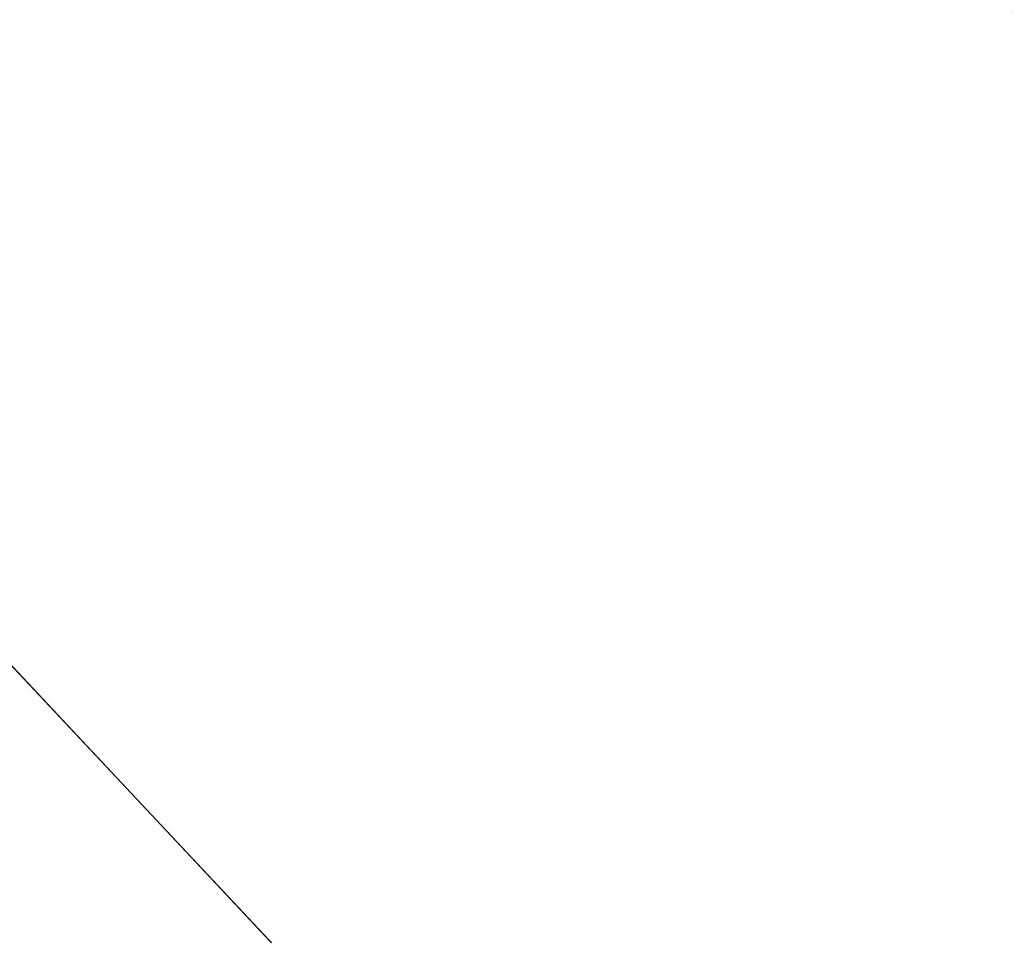
# Model space of a CAD drawing. Units: inches. Extents: x 0 to 204, y 0 to 264.
# Drawn here: x 104 to 104, y 161 to 162 of the extents above; entities that cross this region are included whole.
import ezdxf

# ---------------------------------------------------------------- set-up
doc = ezdxf.new("R2010")
doc.units = ezdxf.units.IN
doc.header["$MEASUREMENT"] = 0
doc.layers.get('0').update_dxf_attribs({"color": 10})

# ---------------------------------------------------------------- blocks, each defined once
blk = doc.blocks.new('592-3D')
at = {"lineweight": 18}
mesh = blk.add_polyface(dxfattribs=at)
corners = [(-9.41895, -8.02029, 18.91365), (-3.14394, -8.02029, 18.5195), (3.14393, -8.02029, 18.5195), (9.41895, -8.02029, 18.91365), (8.75403, -1.12671, 18.85313), (8.08872, 5.7709, 18.79705), (8.09542, 5.94762, 18.79759), (8.14331, 6.11782, 18.80148), (8.22963, 6.27198, 18.80855), (8.34952, 6.40158, 18.8185), (8.49624, 6.49949, 18.83087), (8.66162, 6.56039, 18.84508), (8.8363, 6.58102, 18.86038), (8.89184, 6.58102, 18.86531), (8.94737, 6.58102, 18.87027), (8.94737, 6.72971, 18.87027), (2.98621, 6.72971, 18.51468), (-2.98624, 6.72971, 18.51468), (-8.94737, 6.72971, 18.87027), (-8.94737, 6.58102, 18.87027), (-8.89184, 6.58102, 18.86531), (-8.8363, 6.58102, 18.86038), (-8.66133, 6.56032, 18.84505), (-8.49594, 6.49934, 18.83085), (-8.34926, 6.40135, 18.81848), (-8.22943, 6.2717, 18.80854), (-8.14318, 6.11751, 18.80147), (-8.09538, 5.94733, 18.79759), (-8.08872, 5.7709, 18.79705), (-8.75403, -1.12671, 18.85313), (5.96679, 6.72971, 18.69247), (-5.9668, 6.72971, 18.69247), (7.45708, 6.72971, 18.78137), (-7.45709, 6.72971, 18.78137), (8.20222, 6.72971, 18.82582), (-8.20223, 6.72971, 18.82582), (8.5748, 6.72971, 18.84805), (-8.5748, 6.72971, 18.84805), (8.76108, 6.72971, 18.85916), (8.38851, 6.72971, 18.83693), (-8.76108, 6.72971, 18.85916), (8.66794, 6.72971, 18.8536), (-8.85423, 6.72971, 18.86471), (-8.38851, 6.72971, 18.83693), (8.85423, 6.72971, 18.86471), (8.48165, 6.72971, 18.84249), (-8.66794, 6.72971, 18.8536), (-8.48165, 6.72971, 18.84249), (-8.57864, 6.52983, 18.83795), (-8.74882, 6.57067, 18.85271), (8.74896, 6.5707, 18.85273), (8.57893, 6.52994, 18.83797), (-6.00211, -8.02029, 18.69903), (6.00211, -8.02029, 18.69903), (0, -8.02029, 18.5195), (-0.00001, 6.72971, 18.51468)]
mesh.append_faces([[corners[k] for k in face] for face in [(20, 18, 19)]], dxfattribs={"vtx0": -1})
mesh.append_faces([[corners[k] for k in face] for face in [(35, 26, 33), (10, 39, 9), (43, 24, 35), (33, 28, 31), (26, 35, 25), (44, 13, 15), (1, 31, 52), (21, 42, 20), (13, 44, 12), (30, 5, 32), (51, 36, 10), (53, 30, 2), (22, 46, 49), (40, 49, 46)]], dxfattribs={"vtx0": -1, "vtx1": -1})
mesh.append_faces([[corners[k] for k in face] for face in [(29, 52, 31), (53, 4, 30)]], dxfattribs={"vtx0": -1, "vtx1": -1, "vtx2": -1})
mesh.append_faces([[corners[k] for k in face] for face in [(20, 42, 18), (43, 23, 24), (35, 24, 25), (33, 26, 27), (31, 28, 29), (1, 17, 31), (37, 22, 48), (54, 55, 17, 1), (7, 34, 32), (50, 38, 41), (34, 7, 8), (32, 5, 6)]], dxfattribs={"vtx0": -1, "vtx2": -1})
mesh.append_faces([[corners[k] for k in face] for face in [(23, 43, 47, 37)]], dxfattribs={"vtx0": -1, "vtx3": -1})
mesh.append_faces([[corners[k] for k in face] for face in [(45, 39, 10, 36), (37, 46, 22), (41, 36, 11), (50, 12, 38), (21, 49, 40), (27, 28, 33), (48, 23, 37), (39, 34, 9), (11, 50, 41), (40, 42, 21), (44, 38, 12), (4, 5, 30), (8, 9, 34), (6, 7, 32), (51, 11, 36), (30, 16, 2)]], dxfattribs={"vtx1": -1, "vtx2": -1})
mesh.append_faces([[corners[k] for k in face] for face in [(54, 2, 16, 55)]], dxfattribs={"vtx1": -1, "vtx3": -1})
mesh.append_faces([[corners[k] for k in face] for face in [(29, 0, 52), (53, 3, 4), (13, 14, 15)]], dxfattribs={"vtx2": -1})
mesh = blk.add_polyface(dxfattribs=at)
corners = [(-7.72144, 6.28905, 17.8339), (-7.72144, 6.72971, 17.8339), (0, 6.72971, 17.62618), (7.72144, 6.72971, 17.8339), (7.72144, 6.28905, 17.8339), (0, 6.28905, 17.62618), (-7.72144, -8.02029, 17.8339), (-7.72144, -6.49562, 17.8339), (0, -6.49562, 17.62618), (7.72144, -6.49562, 17.8339), (7.72144, -8.02029, 17.8339), (0, -8.02029, 17.62618)]
mesh.append_faces([[corners[k] for k in face] for face in [(6, 7, 8, 11), (9, 10, 11, 8)]], dxfattribs={"vtx2": -1})
mesh.append_faces([[corners[k] for k in face] for face in [(5, 0, 1, 2), (2, 3, 4, 5)]], dxfattribs={"vtx3": -1})
mesh = blk.add_polyface(dxfattribs=at)
corners = [(-8.13081, 6.08552, 17.8999), (-2.71156, 6.08552, 17.69508), (2.71156, 6.08552, 17.69508), (8.13081, 6.08552, 17.8999), (8.09295, 5.93063, 17.89775), (8.08872, 5.7709, 17.89752), (8.67056, -0.26134, 17.93153), (9.25226, -6.29209, 17.96791), (3.08599, -6.29209, 17.70265), (-3.08599, -6.29209, 17.70265), (-9.25226, -6.29209, 17.96791), (-8.67056, -0.26134, 17.93153), (-8.08872, 5.7709, 17.89752), (-8.09295, 5.93063, 17.89775), (-5.5386, 6.08552, 17.80193), (5.5386, 6.08552, 17.80193), (-6.8347, 6.08552, 17.85091), (6.8347, 6.08552, 17.85091), (-7.48275, 6.08552, 17.8754), (7.48276, 6.08552, 17.8754)]
mesh.append_faces([[corners[k] for k in face] for face in [(13, 18, 12), (12, 16, 11), (14, 11, 16), (5, 19, 4)]], dxfattribs={"vtx0": -1, "vtx1": -1})
mesh.append_faces([[corners[k] for k in face] for face in [(11, 1, 9), (2, 6, 8)]], dxfattribs={"vtx0": -1, "vtx1": -1, "vtx2": -1})
mesh.append_faces([[corners[k] for k in face] for face in [(11, 14, 1), (17, 5, 6), (6, 15, 17)]], dxfattribs={"vtx0": -1, "vtx2": -1})
mesh.append_faces([[corners[k] for k in face] for face in [(10, 11, 9)]], dxfattribs={"vtx1": -1})
mesh.append_faces([[corners[k] for k in face] for face in [(17, 19, 5), (2, 15, 6), (18, 16, 12)]], dxfattribs={"vtx1": -1, "vtx2": -1})
mesh.append_faces([[corners[k] for k in face] for face in [(8, 9, 1, 2)]], dxfattribs={"vtx1": -1, "vtx3": -1})
mesh.append_faces([[corners[k] for k in face] for face in [(13, 0, 18), (19, 3, 4), (6, 7, 8)]], dxfattribs={"vtx2": -1})

msp = doc.modelspace()

# ---------------------------------------------------------------- linework, layer by layer
at = {"lineweight": 18, "invisible_edges": 15}
for points in [[(102.56272, 157.95821, 29.71569), (103.63846, 157.85127, 29.76467), (102.72505, 166.2711, 29.60061)], [(103.60485, 166.2711, 29.60061), (103.63846, 157.85127, 29.76467), (104.71209, 158.36746, 29.80661)], [(102.71449, 158.01615, 29.32084), (102.91255, 166.2644, 29.10065), (103.83993, 158.24102, 29.3635)], [(103.83842, 166.2644, 29.10065), (104.97406, 158.49236, 29.411), (103.83993, 158.24102, 29.3635)], [(102.56272, 156.94648, 23.71569), (103.63846, 156.83955, 23.76467), (102.72505, 165.25938, 23.60061)], [(103.60485, 165.25938, 23.60061), (103.63846, 156.83955, 23.76467), (104.71209, 157.35574, 23.80661)], [(102.71449, 157.00443, 23.32084), (102.91255, 165.25267, 23.10065), (103.83993, 157.2293, 23.3635)], [(103.83842, 165.25267, 23.10065), (104.97406, 157.48064, 23.411), (103.83993, 157.2293, 23.3635)], [(102.72505, 165.04283, 17.60061), (102.71706, 156.05795, 17.72584), (104.71179, 156.57524, 17.81135)], [(103.87541, 156.03833, 17.38391), (102.7727, 156.30524, 17.32561), (102.91255, 165.03643, 17.10065)], [(103.81188, 165.03643, 17.10065), (104.97403, 156.70342, 17.41838), (103.87541, 156.03833, 17.38391)], [(102.72505, 164.16733, 17.60061), (102.71706, 155.18245, 17.72584), (104.71179, 155.69974, 17.81135)], [(103.87541, 155.16283, 17.38391), (102.7727, 155.42974, 17.32561), (102.91255, 164.16093, 17.10065)], [(103.81188, 164.16093, 17.10065), (104.97403, 155.82792, 17.41838), (103.87541, 155.16283, 17.38391)], [(103.42852, 162.81915, 30), (103.96649, 161.91904, 24.47031), (103.15768, 161.71541, 22.65608)], [(101.63392, 162.44874, 28.64757), (100.42694, 162.38503, 29.20589), (104.50968, 161.30042, 28.96809)], [(100.42694, 162.38503, 29.20589), (100.62762, 161.86267, 29.63749), (104.342, 160.82903, 29.53494)], [(104.0041, 161.64758, 27.77498), (102.611, 162.15404, 28.76992), (102.54387, 162.01309, 26.25)], [(103.37643, 161.97191, 30), (103.16382, 160.65271, 22.6146), (103.91605, 160.83469, 24)], [(103.62878, 161.94985, 36.41725), (103.53276, 161.84586, 35.18028), (103.47846, 161.68478, 35.13885)], [(103.92859, 160.55068, 29.79478), (100.62762, 161.86267, 29.63749), (99.28824, 161.49214, 29.91531)], [(104.05925, 161.816, 27.39649), (104.09194, 161.85262, 28.82593), (104.01018, 161.65708, 27.97254)], [(103.83273, 161.85101, 31.85641), (103.5933, 161.78809, 30.63974), (103.69808, 161.71769, 30.2447)], [(103.69808, 161.71769, 30.2447), (103.98773, 161.78063, 31.40331), (103.83273, 161.85101, 31.85641)], [(103.83273, 161.66849, 31.85641), (103.92054, 161.84265, 33.26067), (103.76875, 161.82389, 32.83231)], [(104.04495, 161.78054, 33.11478), (103.92054, 161.84265, 33.26067), (103.83273, 161.66849, 31.85641)], [(103.76875, 161.82389, 32.83231), (103.52573, 161.81421, 32.23153), (103.64035, 161.70216, 31.64282)], [(103.64035, 161.70216, 31.64282), (103.83273, 161.66849, 31.85641), (103.76875, 161.82389, 32.83231)], [(103.64035, 161.70216, 31.64282), (103.52573, 161.81421, 32.23153), (103.46763, 161.66093, 30.797)], [(104.31731, 161.81465, 33.66379), (104.32955, 161.69518, 32.4511), (104.17427, 161.74879, 32.52059)], [(103.68081, 161.79306, 32.55456), (103.82085, 161.80973, 33.15387), (103.86759, 161.69251, 32.08118)], [(103.86759, 161.69251, 32.08118), (103.82085, 161.80973, 33.15387), (103.96708, 161.80266, 33.49971)], [(103.56901, 161.78467, 27.37841), (103.79938, 161.70657, 27.65964), (103.6474, 161.80172, 26.25)], [(104.05382, 161.69552, 31.23443), (103.86329, 161.75626, 31.26713), (103.9973, 161.80454, 32.53553)], [(103.86759, 161.69251, 32.08118), (103.96708, 161.80266, 33.49971), (104.06788, 161.64686, 32.28213)], [(104.06788, 161.64686, 32.28213), (103.96708, 161.80266, 33.49971), (104.17959, 161.79772, 34.0051)], [(104.17427, 161.74879, 32.52059), (104.05382, 161.69552, 31.23443), (103.9973, 161.80454, 32.53553)], [(104.03217, 161.74707, 23.79036), (104.05663, 161.79666, 24.1901), (104.05317, 161.72886, 24)], [(104.17959, 161.79772, 34.0051), (104.3163, 161.6358, 32.97935), (104.06788, 161.64686, 32.28213)], [(103.45316, 161.74179, 29.61194), (103.57426, 161.66257, 29.0176), (103.5933, 161.78809, 30.63974)], [(103.7059, 161.70138, 31.53614), (103.52263, 161.7545, 31.47346), (103.68081, 161.79306, 32.55456)], [(103.5933, 161.78809, 30.63974), (103.57426, 161.66257, 29.0176), (103.69808, 161.71769, 30.2447)], [(103.68081, 161.79306, 32.55456), (103.86759, 161.69251, 32.08118), (103.7059, 161.70138, 31.53614)], [(103.56901, 161.78467, 27.37841), (103.63073, 161.75117, 28.7518), (103.79668, 161.69938, 28.71639)], [(103.79938, 161.70657, 27.65964), (103.56901, 161.78467, 27.37841), (103.79668, 161.69938, 28.71639)], [(103.57405, 161.77536, 36.45862), (103.47846, 161.68478, 35.13885), (103.46053, 161.59629, 35.35285)], [(103.89548, 161.68345, 29.74299), (103.71808, 161.74846, 30.08999), (103.86329, 161.75626, 31.26713)], [(103.89548, 161.68345, 29.74299), (103.86329, 161.75626, 31.26713), (104.05382, 161.69552, 31.23443)], [(103.52263, 161.7545, 31.47346), (103.63422, 161.66587, 30.55491), (103.4956, 161.69159, 30.14133)], [(103.7059, 161.70138, 31.53614), (103.63422, 161.66587, 30.55491), (103.52263, 161.7545, 31.47346)], [(103.71808, 161.74846, 30.08999), (103.79668, 161.69938, 28.71639), (103.63073, 161.75117, 28.7518)], [(103.89548, 161.68345, 29.74299), (103.79668, 161.69938, 28.71639), (103.71808, 161.74846, 30.08999)], [(103.83125, 161.75436, 28.63098), (103.87343, 161.7245, 28.64757), (103.92333, 161.71913, 28.62945)], [(103.94718, 161.75069, 23.35852), (103.92639, 161.69936, 22.99223), (103.89325, 161.73679, 23.17712)], [(103.92639, 161.69936, 22.99223), (103.94718, 161.75069, 23.35852), (103.97414, 161.70042, 23.18795)], [(103.97414, 161.70042, 23.18795), (103.94718, 161.75069, 23.35852), (103.99384, 161.75099, 23.54692)], [(103.99384, 161.75099, 23.54692), (104.01423, 161.69163, 23.42969), (103.97414, 161.70042, 23.18795)], [(103.99384, 161.75099, 23.54692), (104.03217, 161.74707, 23.79036), (104.01423, 161.69163, 23.42969)], [(104.05382, 161.69552, 31.23443), (104.17427, 161.74879, 32.52059), (104.24689, 161.63844, 31.27964)], [(104.17427, 161.74879, 32.52059), (104.32955, 161.69518, 32.4511), (104.24689, 161.63844, 31.27964)], [(103.40597, 161.68011, 28.38181), (103.57426, 161.66257, 29.0176), (103.45316, 161.74179, 29.61194)], [(104.01423, 161.69163, 23.42969), (104.03217, 161.74707, 23.79036), (104.03238, 161.67521, 23.61979)], [(103.84131, 161.74089, 26.25), (103.79938, 161.70657, 27.65964), (103.97305, 161.65869, 27.36689)], [(103.57142, 161.6461, 27.5698), (103.4544, 161.73126, 26.25), (103.38819, 161.71541, 27.12381)], [(104.19073, 161.71354, 29.2155), (104.22249, 161.68277, 29.03662), (104.23737, 161.73218, 29.33148)], [(103.72401, 161.6351, 29.31311), (103.69808, 161.71769, 30.2447), (103.57426, 161.66257, 29.0176)], [(103.72401, 161.6351, 29.31311), (103.95911, 161.68942, 30.54757), (103.69808, 161.71769, 30.2447)], [(103.57142, 161.6461, 27.5698), (103.38819, 161.71541, 27.12381), (103.3747, 161.69941, 28.1401)], [(103.79668, 161.69938, 28.71639), (104.02618, 161.62762, 28.53585), (103.79938, 161.70657, 27.65964)], [(103.79938, 161.70657, 27.65964), (104.02618, 161.62762, 28.53585), (103.97305, 161.65869, 27.36689)], [(103.3747, 161.69941, 28.1401), (103.60093, 161.63111, 29.0848), (103.57142, 161.6461, 27.5698)], [(103.60093, 161.63111, 29.0848), (103.3747, 161.69941, 28.1401), (103.43184, 161.68495, 29.14033)], [(103.46763, 161.66093, 30.797), (103.5933, 161.60558, 30.63974), (103.64035, 161.70216, 31.64282)], [(103.83273, 161.66849, 31.85641), (103.64035, 161.70216, 31.64282), (103.5933, 161.60558, 30.63974)], [(103.77338, 161.62792, 30.67112), (103.63422, 161.66587, 30.55491), (103.7059, 161.70138, 31.53614)], [(103.86759, 161.69251, 32.08118), (103.77338, 161.62792, 30.67112), (103.7059, 161.70138, 31.53614)], [(104.02618, 161.62762, 28.53585), (103.79668, 161.69938, 28.71639), (103.89548, 161.68345, 29.74299)], [(103.92639, 161.69936, 22.99223), (103.90565, 161.64743, 22.62243), (103.87231, 161.68468, 22.80733)], [(103.95368, 161.64774, 22.81441), (103.90565, 161.64743, 22.62243), (103.92639, 161.69936, 22.99223)], [(103.92639, 161.69936, 22.99223), (103.97414, 161.70042, 23.18795), (103.95368, 161.64774, 22.81441)], [(103.99122, 161.64032, 23.0376), (103.95368, 161.64774, 22.81441), (103.97414, 161.70042, 23.18795)], [(103.99122, 161.64032, 23.0376), (103.97414, 161.70042, 23.18795), (104.01423, 161.69163, 23.42969)], [(103.4956, 161.69159, 30.14133), (103.60093, 161.63111, 29.0848), (103.43184, 161.68495, 29.14033)], [(103.60093, 161.63111, 29.0848), (103.4956, 161.69159, 30.14133), (103.63422, 161.66587, 30.55491)], [(103.8911, 161.57742, 30.38297), (103.77338, 161.62792, 30.67112), (103.86759, 161.69251, 32.08118)], [(103.86759, 161.69251, 32.08118), (104.06788, 161.64686, 32.28213), (104.01914, 161.58056, 31.19718)], [(103.86759, 161.69251, 32.08118), (104.01914, 161.58056, 31.19718), (103.8911, 161.57742, 30.38297)], [(104.05382, 161.69552, 31.23443), (104.11998, 161.62, 29.96685), (103.89548, 161.68345, 29.74299)], [(103.99122, 161.64032, 23.0376), (104.01423, 161.69163, 23.42969), (104.01159, 161.62156, 23.23959)], [(104.24689, 161.63844, 31.27964), (104.11998, 161.62, 29.96685), (104.05382, 161.69552, 31.23443)], [(103.89548, 161.68345, 29.74299), (104.11998, 161.62, 29.96685), (104.02618, 161.62762, 28.53585)], [(103.52364, 161.62336, 27.92069), (103.57426, 161.66257, 29.0176), (103.40597, 161.68011, 28.38181)], [(104.03522, 161.68007, 26.25), (103.97305, 161.65869, 27.36689), (104.16605, 161.59411, 27.55565)], [(104.21644, 161.62541, 28.67887), (104.22249, 161.68277, 29.03662), (104.17189, 161.65326, 28.85775)], [(103.57142, 161.6461, 27.5698), (103.75211, 161.59859, 27.21046), (103.64515, 161.67142, 26.25)], [(103.83273, 161.66849, 31.85641), (103.5933, 161.60558, 30.63974), (103.69808, 161.53517, 30.2447)], [(103.63422, 161.66587, 30.55491), (103.73521, 161.59268, 29.31064), (103.60093, 161.63111, 29.0848)], [(103.73521, 161.59268, 29.31064), (103.63422, 161.66587, 30.55491), (103.77338, 161.62792, 30.67112)], [(103.69808, 161.53517, 30.2447), (103.98773, 161.59812, 31.40331), (103.83273, 161.66849, 31.85641)], [(103.45316, 161.55928, 29.61194), (103.5933, 161.60558, 30.63974), (103.46763, 161.66093, 30.797)], [(103.52364, 161.62336, 27.92069), (103.67601, 161.58923, 28.24983), (103.57426, 161.66257, 29.0176)], [(103.72401, 161.6351, 29.31311), (103.57426, 161.66257, 29.0176), (103.67601, 161.58923, 28.24983)], [(104.02618, 161.62762, 28.53585), (104.16605, 161.59411, 27.55565), (103.97305, 161.65869, 27.36689)], [(103.75211, 161.59859, 27.21046), (103.57142, 161.6461, 27.5698), (103.75893, 161.57756, 28.39934)], [(103.57142, 161.6461, 27.5698), (103.60093, 161.63111, 29.0848), (103.75893, 161.57756, 28.39934)], [(103.85137, 161.63256, 22.43753), (103.90565, 161.64743, 22.62243), (103.8858, 161.59527, 22.25373)], [(103.8858, 161.59527, 22.25373), (103.90565, 161.64743, 22.62243), (103.93356, 161.59616, 22.44811)], [(103.90565, 161.64743, 22.62243), (103.95368, 161.64774, 22.81441), (103.93356, 161.59616, 22.44811)], [(103.97214, 161.58568, 22.66928), (103.93356, 161.59616, 22.44811), (103.95368, 161.64774, 22.81441)], [(103.95368, 161.64774, 22.81441), (103.99122, 161.64032, 23.0376), (103.97214, 161.58568, 22.66928)], [(104.16543, 161.57216, 31.74107), (104.01914, 161.58056, 31.19718), (104.06788, 161.64686, 32.28213)], [(104.3163, 161.6358, 32.97935), (104.16543, 161.57216, 31.74107), (104.06788, 161.64686, 32.28213)], [(103.9908, 161.5679, 22.85938), (103.97214, 161.58568, 22.66928), (103.99122, 161.64032, 23.0376)], [(104.30605, 161.56923, 30.18014), (104.11998, 161.62, 29.96685), (104.24689, 161.63844, 31.27964)], [(103.67601, 161.58923, 28.24983), (103.9305, 161.59821, 29.69184), (103.72401, 161.6351, 29.31311)], [(103.73521, 161.59268, 29.31064), (103.75893, 161.57756, 28.39934), (103.60093, 161.63111, 29.0848)], [(103.8911, 161.57742, 30.38297), (103.73521, 161.59268, 29.31064), (103.77338, 161.62792, 30.67112)], [(104.11998, 161.62, 29.96685), (104.25181, 161.55921, 28.94814), (104.02618, 161.62762, 28.53585)], [(104.02618, 161.62762, 28.53585), (104.25181, 161.55921, 28.94814), (104.16605, 161.59411, 27.55565)], [(104.19018, 161.56229, 28.3125), (104.21644, 161.62541, 28.67887), (104.15305, 161.59297, 28.5)], [(104.19018, 161.56229, 28.3125), (104.24883, 161.61457, 28.49137), (104.21644, 161.62541, 28.67887)], [(103.60894, 161.57461, 27.17062), (103.52364, 161.62336, 27.92069), (103.50279, 161.59831, 26.25)], [(103.52364, 161.62336, 27.92069), (103.60894, 161.57461, 27.17062), (103.67601, 161.58923, 28.24983)], [(104.11998, 161.62, 29.96685), (104.30605, 161.56923, 30.18014), (104.25181, 161.55921, 28.94814)], [(104.44032, 161.53204, 27.92775), (104.22913, 161.61924, 26.25), (104.16605, 161.59411, 27.55565)], [(104.19018, 161.56229, 28.3125), (104.22345, 161.54913, 28.125), (104.24883, 161.61457, 28.49137)], [(103.04596, 161.60898, 36.43033), (102.62645, 161.29132, 34.04876), (104.22833, 161.00332, 35.00204)], [(103.45316, 161.55928, 29.61194), (103.57426, 161.48005, 29.0176), (103.5933, 161.60558, 30.63974)], [(103.5933, 161.60558, 30.63974), (103.57426, 161.48005, 29.0176), (103.69808, 161.53517, 30.2447)], [(103.75211, 161.59859, 27.21046), (103.90756, 161.54699, 27.30983), (103.83591, 161.61158, 26.25)], [(103.8913, 161.53643, 28.28475), (103.75211, 161.59859, 27.21046), (103.75893, 161.57756, 28.39934)], [(103.75211, 161.59859, 27.21046), (103.8913, 161.53643, 28.28475), (103.90756, 161.54699, 27.30983)], [(103.86851, 161.5524, 29.38794), (103.75893, 161.57756, 28.39934), (103.73521, 161.59268, 29.31064)], [(103.73521, 161.59268, 29.31064), (103.8911, 161.57742, 30.38297), (103.86851, 161.5524, 29.38794)], [(103.86617, 161.54145, 21.87569), (103.83042, 161.58045, 22.06774), (103.8858, 161.59527, 22.25373)], [(103.86617, 161.54145, 21.87569), (103.8858, 161.59527, 22.25373), (103.91458, 161.54342, 22.08203)], [(103.8858, 161.59527, 22.25373), (103.93356, 161.59616, 22.44811), (103.91458, 161.54342, 22.08203)], [(103.95065, 161.53406, 22.28996), (103.91458, 161.54342, 22.08203), (103.93356, 161.59616, 22.44811)], [(103.95065, 161.53406, 22.28996), (103.93356, 161.59616, 22.44811), (103.97214, 161.58568, 22.66928)], [(104.25181, 161.55921, 28.94814), (104.44032, 161.53204, 27.92775), (104.16605, 161.59411, 27.55565)], [(103.67601, 161.58923, 28.24983), (103.60894, 161.57461, 27.17062), (103.7562, 161.53684, 27.51162)], [(103.67601, 161.58923, 28.24983), (103.7562, 161.53684, 27.51162), (103.91136, 161.53718, 27.97092)], [(103.95065, 161.53406, 22.28996), (103.97214, 161.58568, 22.66928), (103.97, 161.51425, 22.47918)], [(104.01269, 161.52938, 30.14133), (103.8911, 161.57742, 30.38297), (104.01914, 161.58056, 31.19718)], [(104.01914, 161.58056, 31.19718), (104.16543, 161.57216, 31.74107), (104.01269, 161.52938, 30.14133)], [(103.60894, 161.57461, 27.17062), (103.6975, 161.53723, 26.25), (103.7562, 161.53684, 27.51162)], [(103.8913, 161.53643, 28.28475), (103.75893, 161.57756, 28.39934), (103.86851, 161.5524, 29.38794)], [(103.8911, 161.57742, 30.38297), (104.01269, 161.52938, 30.14133), (103.86851, 161.5524, 29.38794)], [(104.01269, 161.52938, 30.14133), (104.16543, 161.57216, 31.74107), (104.28508, 161.53627, 31.29548)], [(104.16945, 161.5077, 27.99175), (104.19018, 161.56229, 28.3125), (104.1333, 161.52978, 28.125)], [(104.22345, 161.54913, 28.125), (104.19018, 161.56229, 28.3125), (104.16945, 161.5077, 27.99175)], [(103.40597, 161.4976, 28.38181), (103.57426, 161.48005, 29.0176), (103.45316, 161.55928, 29.61194)], [(104.01269, 161.52938, 30.14133), (103.99369, 161.50845, 29.12302), (103.86851, 161.5524, 29.38794)], [(103.8913, 161.53643, 28.28475), (103.86851, 161.5524, 29.38794), (103.99369, 161.50845, 29.12302)], [(103.90756, 161.54699, 27.30983), (103.8913, 161.53643, 28.28475), (104.0242, 161.49535, 28.18249)], [(104.05113, 161.54407, 26.25), (103.90756, 161.54699, 27.30983), (104.03902, 161.50824, 27.22242)], [(103.90756, 161.54699, 27.30983), (104.0242, 161.49535, 28.18249), (104.03902, 161.50824, 27.22242)], [(104.22345, 161.54913, 28.125), (104.16945, 161.5077, 27.99175), (104.18297, 161.47288, 27.73428)], [(104.22345, 161.54913, 28.125), (104.18297, 161.47288, 27.73428), (104.23309, 161.51648, 27.77016)], [(103.86617, 161.54145, 21.87569), (103.84362, 161.49099, 21.50963), (103.80948, 161.52833, 21.69795)], [(103.84362, 161.49099, 21.50963), (103.86617, 161.54145, 21.87569), (103.89561, 161.48967, 21.71117)], [(103.89561, 161.48967, 21.71117), (103.86617, 161.54145, 21.87569), (103.91458, 161.54342, 22.08203)], [(103.93037, 161.47923, 21.91022), (103.89561, 161.48967, 21.71117), (103.91458, 161.54342, 22.08203)], [(103.95065, 161.53406, 22.28996), (103.93037, 161.47923, 21.91022), (103.91458, 161.54342, 22.08203)], [(103.54645, 161.37108, 35.51739), (103.65906, 161.24979, 35.10479), (103.71402, 161.53978, 36.5)], [(103.72401, 161.45258, 29.31311), (103.69808, 161.53517, 30.2447), (103.57426, 161.48005, 29.0176)], [(103.72401, 161.45258, 29.31311), (103.95911, 161.50691, 30.54757), (103.69808, 161.53517, 30.2447)], [(103.8913, 161.53643, 28.28475), (103.99369, 161.50845, 29.12302), (104.0242, 161.49535, 28.18249)], [(103.94921, 161.4606, 22.09897), (103.93037, 161.47923, 21.91022), (103.95065, 161.53406, 22.28996)], [(104.28508, 161.53627, 31.29548), (104.12173, 161.48095, 29.71316), (104.01269, 161.52938, 30.14133)], [(104.12173, 161.48095, 29.71316), (103.99369, 161.50845, 29.12302), (104.01269, 161.52938, 30.14133)], [(104.19078, 161.42904, 27.375), (104.23309, 161.51648, 27.77016), (104.18297, 161.47288, 27.73428)], [(104.22992, 161.48398, 27.40629), (104.23309, 161.51648, 27.77016), (104.19078, 161.42904, 27.375)], [(103.99369, 161.50845, 29.12302), (104.12173, 161.48095, 29.71316), (104.0242, 161.49535, 28.18249)], [(104.0242, 161.49535, 28.18249), (104.26011, 161.45665, 27.93081), (104.03902, 161.50824, 27.22242)], [(104.03902, 161.50824, 27.22242), (104.26376, 161.4683, 26.94751), (104.15874, 161.51031, 26.25)], [(104.18297, 161.47288, 27.73428), (104.16945, 161.5077, 27.99175), (104.11355, 161.46659, 27.75)], [(103.52364, 161.44084, 27.92069), (103.57426, 161.48005, 29.0176), (103.40597, 161.4976, 28.38181)], [(103.65906, 161.24979, 35.10479), (103.86944, 161.30267, 35.67031), (103.8455, 161.49854, 36.5)], [(104.0242, 161.49535, 28.18249), (104.12173, 161.48095, 29.71316), (104.25386, 161.43675, 29.61161)], [(103.82337, 161.43941, 21.14325), (103.78854, 161.47622, 21.32815), (103.84362, 161.49099, 21.50963)], [(103.82337, 161.43941, 21.14325), (103.84362, 161.49099, 21.50963), (103.87321, 161.43965, 21.34045)], [(103.87321, 161.43965, 21.34045), (103.84362, 161.49099, 21.50963), (103.89561, 161.48967, 21.71117)], [(103.90776, 161.42454, 21.5099), (103.87321, 161.43965, 21.34045), (103.89561, 161.48967, 21.71117)], [(103.90776, 161.42454, 21.5099), (103.89561, 161.48967, 21.71117), (103.93037, 161.47923, 21.91022)], [(104.19078, 161.42904, 27.375), (104.20404, 161.41521, 27.10706), (104.22992, 161.48398, 27.40629)], [(104.22478, 161.48666, 27.138), (104.22992, 161.48398, 27.40629), (104.20404, 161.41521, 27.10706)], [(104.20404, 161.41521, 27.10706), (104.20604, 161.40923, 26.90473), (104.22478, 161.48666, 27.138)], [(103.52364, 161.44084, 27.92069), (103.67601, 161.40672, 28.24983), (103.57426, 161.48005, 29.0176)], [(103.72401, 161.45258, 29.31311), (103.57426, 161.48005, 29.0176), (103.67601, 161.40672, 28.24983)], [(103.93037, 161.47923, 21.91022), (103.92842, 161.40695, 21.71877), (103.90776, 161.42454, 21.5099)], [(104.16073, 161.42347, 27.45762), (104.18297, 161.47288, 27.73428), (104.11355, 161.46659, 27.75)], [(104.19078, 161.42904, 27.375), (104.18297, 161.47288, 27.73428), (104.16073, 161.42347, 27.45762)], [(103.67601, 161.40672, 28.24983), (103.9305, 161.4157, 29.69184), (103.72401, 161.45258, 29.31311)], [(103.60894, 161.39209, 27.17062), (103.52364, 161.44084, 27.92069), (103.50279, 161.41579, 26.25)], [(103.52364, 161.44084, 27.92069), (103.60894, 161.39209, 27.17062), (103.67601, 161.40672, 28.24983)], [(103.76759, 161.42411, 20.95836), (103.82337, 161.43941, 21.14325), (103.80348, 161.38695, 20.77257)], [(103.82337, 161.43941, 21.14325), (103.85204, 161.38725, 20.9645), (103.80348, 161.38695, 20.77257)], [(103.82337, 161.43941, 21.14325), (103.87321, 161.43965, 21.34045), (103.85204, 161.38725, 20.9645)], [(103.85204, 161.38725, 20.9645), (103.87321, 161.43965, 21.34045), (103.88821, 161.37302, 21.14846)], [(103.86944, 161.30267, 35.67031), (104.05329, 161.21751, 35.54277), (104.04021, 161.43746, 36.5)], [(103.88821, 161.37302, 21.14846), (103.87321, 161.43965, 21.34045), (103.90776, 161.42454, 21.5099)], [(103.90763, 161.3533, 21.33856), (103.88821, 161.37302, 21.14846), (103.90776, 161.42454, 21.5099)], [(104.0938, 161.4034, 27.375), (104.13498, 161.37454, 27.1875), (104.16073, 161.42347, 27.45762)], [(104.13498, 161.37454, 27.1875), (104.16753, 161.36628, 27.0193), (104.19078, 161.42904, 27.375)], [(104.16073, 161.42347, 27.45762), (104.13498, 161.37454, 27.1875), (104.19078, 161.42904, 27.375)], [(104.19078, 161.42904, 27.375), (104.16753, 161.36628, 27.0193), (104.20404, 161.41521, 27.10706)], [(104.18869, 161.35589, 26.60302), (104.20522, 161.42645, 26.78025), (104.20604, 161.40923, 26.90473)], [(104.20404, 161.41521, 27.10706), (104.16753, 161.36628, 27.0193), (104.1819, 161.35385, 26.78025)], [(104.20404, 161.41521, 27.10706), (104.1819, 161.35385, 26.78025), (104.20604, 161.40923, 26.90473)], [(103.67601, 161.40672, 28.24983), (103.60894, 161.39209, 27.17062), (103.7562, 161.35432, 27.51162)], [(103.67601, 161.40672, 28.24983), (103.7562, 161.35432, 27.51162), (103.91136, 161.35467, 27.97092)], [(104.1819, 161.35385, 26.78025), (104.18869, 161.35589, 26.60302), (104.20604, 161.40923, 26.90473)], [(103.60894, 161.39209, 27.17062), (103.6975, 161.35472, 26.25), (103.7562, 161.35432, 27.51162)], [(103.78258, 161.3345, 20.3992), (103.74665, 161.37199, 20.58856), (103.80348, 161.38695, 20.77257)], [(103.80348, 161.38695, 20.77257), (103.8317, 161.33398, 20.58856), (103.78258, 161.3345, 20.3992)], [(103.80348, 161.38695, 20.77257), (103.85204, 161.38725, 20.9645), (103.8317, 161.33398, 20.58856)], [(103.85204, 161.38725, 20.9645), (103.86774, 161.32049, 20.77512), (103.8317, 161.33398, 20.58856)], [(103.88821, 161.37302, 21.14846), (103.86774, 161.32049, 20.77512), (103.85204, 161.38725, 20.9645)], [(103.43514, 161.13029, 34.11483), (103.65906, 161.24979, 35.10479), (103.54645, 161.37108, 35.51739)], [(103.88683, 161.29965, 20.95836), (103.86774, 161.32049, 20.77512), (103.88821, 161.37302, 21.14846)], [(104.07405, 161.34021, 27), (104.12638, 161.32804, 26.89831), (104.13498, 161.37454, 27.1875)], [(104.12638, 161.32804, 26.89831), (104.16753, 161.36628, 27.0193), (104.13498, 161.37454, 27.1875)], [(104.12638, 161.32804, 26.89831), (104.15078, 161.31204, 26.69181), (104.16753, 161.36628, 27.0193)], [(104.16753, 161.36628, 27.0193), (104.15078, 161.31204, 26.69181), (104.1819, 161.35385, 26.78025)], [(104.16736, 161.29416, 26.31933), (104.18565, 161.36624, 26.4225), (104.18869, 161.35589, 26.60302)], [(104.14241, 161.27204, 26.42406), (104.16736, 161.29416, 26.31933), (104.18869, 161.35589, 26.60302)], [(104.1819, 161.35385, 26.78025), (104.14241, 161.27204, 26.42406), (104.18869, 161.35589, 26.60302)], [(104.14241, 161.27204, 26.42406), (104.1819, 161.35385, 26.78025), (104.15078, 161.31204, 26.69181)], [(103.78258, 161.3345, 20.3992), (103.76055, 161.28388, 20.03387), (103.72571, 161.31988, 20.21877)], [(103.76055, 161.28388, 20.03387), (103.78258, 161.3345, 20.3992), (103.81143, 161.28186, 20.2187)], [(103.81143, 161.28186, 20.2187), (103.78258, 161.3345, 20.3992), (103.8317, 161.33398, 20.58856)], [(103.81143, 161.28186, 20.2187), (103.8317, 161.33398, 20.58856), (103.84724, 161.26799, 20.40177)], [(103.86774, 161.32049, 20.77512), (103.84724, 161.26799, 20.40177), (103.8317, 161.33398, 20.58856)], [(104.11292, 161.27966, 26.60553), (104.12638, 161.32804, 26.89831), (104.0543, 161.27702, 26.625)], [(104.15078, 161.31204, 26.69181), (104.12638, 161.32804, 26.89831), (104.11292, 161.27966, 26.60553)], [(103.86774, 161.32049, 20.77512), (103.86661, 161.24747, 20.58856), (103.84724, 161.26799, 20.40177)], [(104.14241, 161.27204, 26.42406), (104.15078, 161.31204, 26.69181), (104.11292, 161.27966, 26.60553)], [(104.16609, 161.30602, 26.06475), (104.16736, 161.29416, 26.31933), (104.14915, 161.23517, 25.92228)], [(103.65906, 161.24979, 35.10479), (103.86709, 161.10876, 34.72381), (103.86944, 161.30267, 35.67031)], [(104.05329, 161.21751, 35.54277), (103.86944, 161.30267, 35.67031), (103.86709, 161.10876, 34.72381)], [(104.14915, 161.23517, 25.92228), (104.16736, 161.29416, 26.31933), (104.12687, 161.21526, 26.06475)], [(104.12687, 161.21526, 26.06475), (104.16736, 161.29416, 26.31933), (104.14241, 161.27204, 26.42406)], [(102.62645, 161.29132, 34.04876), (103.13706, 160.96085, 32.95653), (104.16923, 160.64337, 33.11712)], [(103.74052, 161.23164, 19.66408), (103.70476, 161.26776, 19.84897), (103.76055, 161.28388, 20.03387)], [(103.76055, 161.28388, 20.03387), (103.78993, 161.23101, 19.84897), (103.74052, 161.23164, 19.66408)], [(103.78993, 161.23101, 19.84897), (103.76055, 161.28388, 20.03387), (103.81143, 161.28186, 20.2187)], [(103.78993, 161.23101, 19.84897), (103.81143, 161.28186, 20.2187), (103.82746, 161.21525, 20.03387)], [(103.81143, 161.28186, 20.2187), (103.84724, 161.26799, 20.40177), (103.82746, 161.21525, 20.03387)], [(104.11292, 161.27966, 26.60553), (104.0543, 161.27702, 26.625), (104.07987, 161.23079, 26.34525)], [(104.14241, 161.27204, 26.42406), (104.11292, 161.27966, 26.60553), (104.07987, 161.23079, 26.34525)], [(103.82746, 161.21525, 20.03387), (103.84724, 161.26799, 20.40177), (103.84639, 161.19528, 20.21877)], [(104.14241, 161.27204, 26.42406), (104.07616, 161.18601, 26.0625), (104.12687, 161.21526, 26.06475)], [(104.14241, 161.27204, 26.42406), (104.07987, 161.23079, 26.34525), (104.07616, 161.18601, 26.0625)], [(103.65906, 161.24979, 35.10479), (103.43514, 161.13029, 34.11483), (103.59042, 161.00111, 33.65379)], [(103.86709, 161.10876, 34.72381), (103.65906, 161.24979, 35.10479), (103.59042, 161.00111, 33.65379)], [(104.12735, 161.16823, 25.52813), (104.14652, 161.24581, 25.707), (104.14915, 161.23517, 25.92228)], [(104.10494, 161.14659, 25.65353), (104.12735, 161.16823, 25.52813), (104.14915, 161.23517, 25.92228)], [(104.14915, 161.23517, 25.92228), (104.12687, 161.21526, 26.06475), (104.10494, 161.14659, 25.65353)], [(103.7198, 161.1797, 19.29428), (103.68382, 161.21565, 19.47918), (103.74052, 161.23164, 19.66408)], [(103.74052, 161.23164, 19.66408), (103.76945, 161.17909, 19.47913), (103.7198, 161.1797, 19.29428)], [(103.76945, 161.17909, 19.47913), (103.74052, 161.23164, 19.66408), (103.78993, 161.23101, 19.84897)], [(103.8066, 161.16465, 19.66408), (103.76945, 161.17909, 19.47913), (103.78993, 161.23101, 19.84897)], [(103.82746, 161.21525, 20.03387), (103.8066, 161.16465, 19.66408), (103.78993, 161.23101, 19.84897)], [(104.03455, 161.21383, 26.25), (104.07616, 161.18601, 26.0625), (104.07987, 161.23079, 26.34525)], [(103.82616, 161.1431, 19.84897), (103.8066, 161.16465, 19.66408), (103.82746, 161.21525, 20.03387)], [(103.98588, 161.04561, 34.58953), (104.05329, 161.21751, 35.54277), (103.86709, 161.10876, 34.72381)], [(104.13994, 161.07357, 34.80739), (104.05329, 161.21751, 35.54277), (103.98588, 161.04561, 34.58953)], [(104.12687, 161.21526, 26.06475), (104.05063, 161.13026, 25.74336), (104.10494, 161.14659, 25.65353)], [(104.05063, 161.13026, 25.74336), (104.12687, 161.21526, 26.06475), (104.07616, 161.18601, 26.0625)], [(104.05063, 161.13026, 25.74336), (104.07616, 161.18601, 26.0625), (104.0148, 161.15064, 25.875)], [(104.12696, 161.1856, 25.34925), (104.12735, 161.16823, 25.52813), (104.10917, 161.11154, 25.17038)], [(103.66288, 161.16353, 19.10938), (103.7198, 161.1797, 19.29428), (103.69973, 161.12691, 18.92097)], [(103.74984, 161.12632, 19.10938), (103.69973, 161.12691, 18.92097), (103.7198, 161.1797, 19.29428)], [(103.74984, 161.12632, 19.10938), (103.7198, 161.1797, 19.29428), (103.76945, 161.17909, 19.47913)], [(103.76945, 161.17909, 19.47913), (103.78646, 161.1113, 19.29076), (103.74984, 161.12632, 19.10938)], [(103.8066, 161.16465, 19.66408), (103.78646, 161.1113, 19.29076), (103.76945, 161.17909, 19.47913)], [(103.78646, 161.1113, 19.29076), (103.8066, 161.16465, 19.66408), (103.80594, 161.09092, 19.47918)], [(104.08446, 161.07938, 25.24264), (104.12735, 161.16823, 25.52813), (104.10494, 161.14659, 25.65353)], [(104.12735, 161.16823, 25.52813), (104.08446, 161.07938, 25.24264), (104.10917, 161.11154, 25.17038)], [(104.08446, 161.07938, 25.24264), (104.10494, 161.14659, 25.65353), (104.05059, 161.08404, 25.43992)], [(104.10494, 161.14659, 25.65353), (104.05063, 161.13026, 25.74336), (104.05059, 161.08404, 25.43992)], [(103.44095, 160.98448, 33.26796), (103.59042, 161.00111, 33.65379), (103.43514, 161.13029, 34.11483)], [(104.05063, 161.13026, 25.74336), (103.99505, 161.08745, 25.5), (104.05059, 161.08404, 25.43992)]]:
    msp.add_3dface(points, dxfattribs=at)

# ---------------------------------------------------------------- block references
msp.add_blockref('592-3D', (96.72505, 159.60474, 10.625))

doc.saveas('drawing.dxf')
